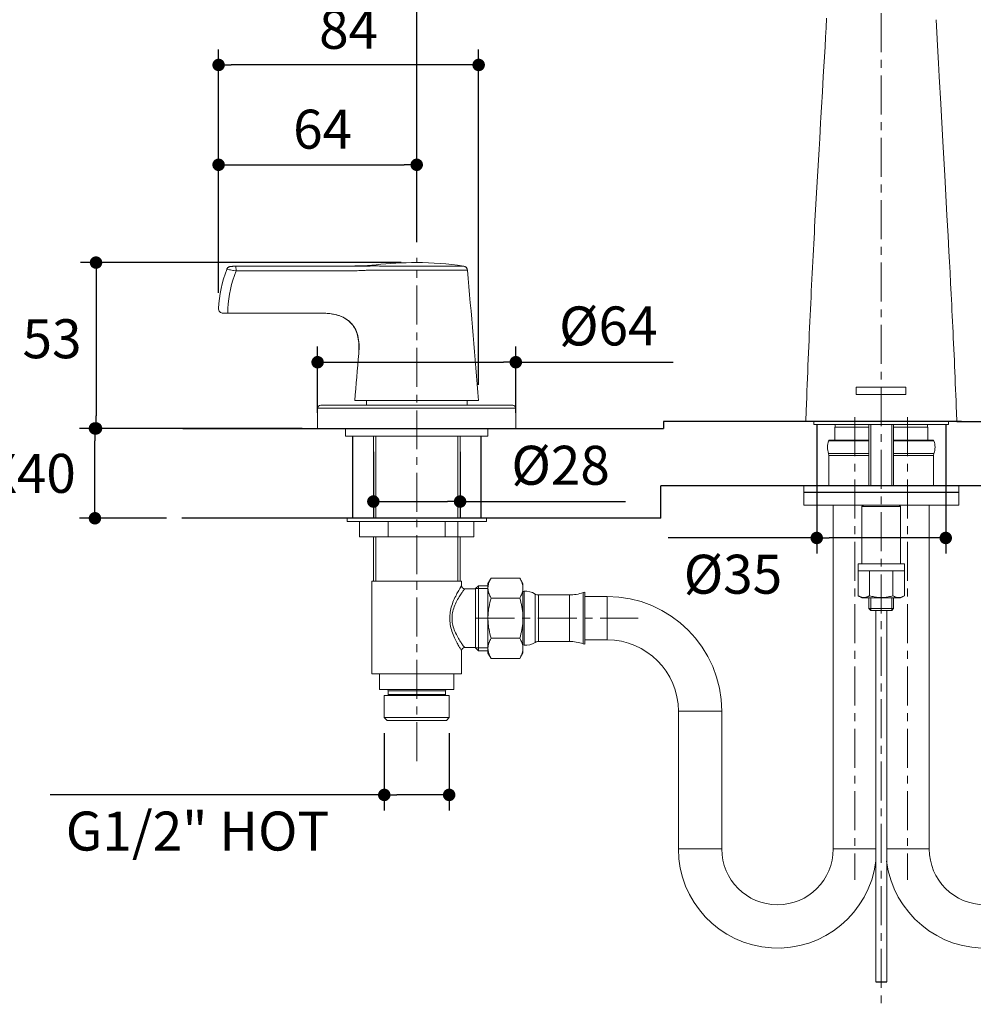
# Model space of a CAD drawing. Units: millimetres. Extents: x 72 to 9921, y -938 to 626.
# Drawn here: x 8761 to 9067, y -536 to -220 of the extents above; entities that cross this region are included whole.
import ezdxf

# ---------------------------------------------------------------- set-up
doc = ezdxf.new("R2010")
doc.units = ezdxf.units.MM
doc.header["$MEASUREMENT"] = 0
doc.linetypes.add('CENTER', pattern=[2, 1.25, -0.25, 0.25, -0.25])
doc.layers.add('Centerline', color=4, linetype='CENTER', lineweight=15)
doc.layers.add('Dimensions', color=7, linetype='Continuous')
doc.layers.add('Wall_Floor', color=7, linetype='Continuous')
doc.styles.get("Standard").update_dxf_attribs({"font": 'helr45w_0.ttf'})
doc.dimstyles.get("Standard").update_dxf_attribs({"dimscale": 5, "dimtxt": 2.5, "dimasz": 0.8, "dimexe": 1, "dimexo": 1, "dimgap": 1, "dimtad": 2, "dimtih": 1, "dimtoh": 1, "dimdec": 0, "dimzin": 0, "dimdsep": 46, "dimtxsty": 'Standard', "dimblk": 'DOT', "dimcen": 2, "dimclrd": 1, "dimclre": 1, "dimclrt": 1, "dimadec": 0, "dimazin": 0, "dimtfac": 1, "dimtdec": 0, "dimtofl": 0, "dimtmove": 0, "dimatfit": 3, "dimfxl": 1, "dimtolj": 1, "dimtzin": 0, "dimarcsym": 0})

# ---------------------------------------------------------------- blocks, each defined once
blk = doc.blocks.new('_Dot')
at = {"color": 0, "linetype": 'ByBlock', "lineweight": -2}
blk.add_line((-0.5, 0), (-1, 0), dxfattribs=at)
at = {"color": 0, "linetype": 'ByBlock', "const_width": 0.5}
blk.add_lwpolyline([(-0.25, 0, 1), (0.25, 0, 1)], format="xyb", close=True, dxfattribs=at)
blk = doc.blocks.new('*D4')
at = {"layer": 'Dimensions', "color": 1, "lineweight": -2, "transparency": 16777216}
for p, q in [((8877.83, -448.86), (8877.83, -473.64)), ((8898.65, -448.86), (8898.65, -473.64)), ((8877.83, -468.64), (8770.71, -468.64)), ((8894.65, -468.64), (8881.83, -468.64))]:
    blk.add_line(p, q, dxfattribs=at)
at = {"layer": 'Dimensions', "color": 1, "lineweight": -2, "transparency": 16777216, "xscale": 4, "yscale": 4, "zscale": 4, "rotation": 180}
blk.add_blockref('_Dot', (8877.83, -468.64), dxfattribs=at)
at = {"layer": 'Dimensions', "color": 1, "lineweight": -2, "transparency": 16777216, "xscale": 4, "yscale": 4, "zscale": 4}
blk.add_blockref('_Dot', (8898.65, -468.64), dxfattribs=at)
at = {"layer": 'Dimensions', "color": 1, "transparency": 16777216, "insert": (8817.94, -480.23), "char_height": 12.5, "attachment_point": 5}
blk.add_mtext('\\A1;G1/2" HOT', dxfattribs=at)
blk = doc.blocks.new('*D7')
at = {"layer": 'Dimensions', "color": 1, "lineweight": -2, "transparency": 16777216}
for p, q in [((8807.95, -351.13), (8780.03, -351.13)), ((8785.03, -375.94), (8785.03, -355.13)), ((8807.95, -379.94), (8780.03, -379.94))]:
    blk.add_line(p, q, dxfattribs=at)
at = {"layer": 'Dimensions', "color": 1, "lineweight": -2, "transparency": 16777216, "xscale": 4, "yscale": 4, "zscale": 4}
for p, rotation in [((8785.03, -351.13), 90), ((8785.03, -379.94), 270)]:
    blk.add_blockref('_Dot', p, dxfattribs=dict(at, rotation=rotation))
at = {"layer": 'Dimensions', "color": 1, "transparency": 16777216, "insert": (8752.44, -365.53), "char_height": 12.5, "attachment_point": 5}
blk.add_mtext('\\A1;MAX40', dxfattribs=at)
blk = doc.blocks.new('*D5')
at = {"layer": 'Dimensions', "color": 1, "lineweight": -2, "transparency": 16777216}
for p, q in [((9016.56, -354.89), (9016.56, -391.25)), ((9057.94, -354.89), (9057.94, -391.25)), ((9016.56, -386.25), (8968.93, -386.25)), ((9053.94, -386.25), (9020.56, -386.25))]:
    blk.add_line(p, q, dxfattribs=at)
at = {"layer": 'Dimensions', "color": 1, "lineweight": -2, "transparency": 16777216, "xscale": 4, "yscale": 4, "zscale": 4, "rotation": 180}
blk.add_blockref('_Dot', (9016.56, -386.25), dxfattribs=at)
at = {"layer": 'Dimensions', "color": 1, "lineweight": -2, "transparency": 16777216, "xscale": 4, "yscale": 4, "zscale": 4}
blk.add_blockref('_Dot', (9057.94, -386.25), dxfattribs=at)
at = {"layer": 'Dimensions', "color": 1, "transparency": 16777216, "insert": (8989.68, -397.88), "char_height": 12.5, "attachment_point": 5}
blk.add_mtext('\\A1;%%C35', dxfattribs=at)
blk = doc.blocks.new('*D16')
at = {"layer": 'Dimensions', "color": 1, "lineweight": -2, "transparency": 16777216}
for p, q in [((8824.69, -307.63), (8824.69, -261.59)), ((8888.24, -291.45), (8888.24, -261.59)), ((8828.69, -266.59), (8884.24, -266.59))]:
    blk.add_line(p, q, dxfattribs=at)
at = {"layer": 'Dimensions', "color": 1, "lineweight": -2, "transparency": 16777216, "xscale": 4, "yscale": 4, "zscale": 4, "rotation": 180}
blk.add_blockref('_Dot', (8824.69, -266.59), dxfattribs=at)
at = {"layer": 'Dimensions', "color": 1, "lineweight": -2, "transparency": 16777216, "xscale": 4, "yscale": 4, "zscale": 4}
blk.add_blockref('_Dot', (8888.24, -266.59), dxfattribs=at)
at = {"layer": 'Dimensions', "color": 1, "transparency": 16777216, "insert": (8858.06, -255.17), "char_height": 12.5, "attachment_point": 5}
blk.add_mtext('\\A1;64', dxfattribs=at)
blk = doc.blocks.new('*D17')
at = {"layer": 'Dimensions', "color": 1, "lineweight": -2, "transparency": 16777216}
for p, q in [((8856.45, -346.13), (8856.45, -324.9)), ((8920.03, -346.13), (8920.03, -324.9)), ((8860.45, -329.9), (8916.03, -329.9)), ((8920.03, -329.9), (8970.53, -329.9))]:
    blk.add_line(p, q, dxfattribs=at)
at = {"layer": 'Dimensions', "color": 1, "lineweight": -2, "transparency": 16777216, "xscale": 4, "yscale": 4, "zscale": 4, "rotation": 180}
blk.add_blockref('_Dot', (8856.45, -329.9), dxfattribs=at)
at = {"layer": 'Dimensions', "color": 1, "lineweight": -2, "transparency": 16777216, "xscale": 4, "yscale": 4, "zscale": 4}
blk.add_blockref('_Dot', (8920.03, -329.9), dxfattribs=at)
at = {"layer": 'Dimensions', "color": 1, "transparency": 16777216, "insert": (8949.7, -318.27), "char_height": 12.5, "attachment_point": 5}
blk.add_mtext('\\A1;%%C64', dxfattribs=at)
blk = doc.blocks.new('*D18')
at = {"layer": 'Dimensions', "color": 1, "lineweight": -2, "transparency": 16777216}
for p, q in [((8883.24, -297.95), (8780.37, -297.95)), ((8785.37, -301.95), (8785.37, -347.13)), ((8851.45, -351.13), (8780.37, -351.13))]:
    blk.add_line(p, q, dxfattribs=at)
at = {"layer": 'Dimensions', "color": 1, "lineweight": -2, "transparency": 16777216, "xscale": 4, "yscale": 4, "zscale": 4}
for p, rotation in [((8785.37, -297.95), 90), ((8785.37, -351.13), 270)]:
    blk.add_blockref('_Dot', p, dxfattribs=dict(at, rotation=rotation))
at = {"layer": 'Dimensions', "color": 1, "transparency": 16777216, "insert": (8771.26, -322.37), "char_height": 12.5, "attachment_point": 5}
blk.add_mtext('\\A1;53', dxfattribs=at)
blk = doc.blocks.new('*D19')
at = {"layer": 'Dimensions', "color": 1, "lineweight": -2, "transparency": 16777216}
for p, q in [((8888.24, -291.45), (8888.24, -96.12)), ((9186.26, -285.96), (9186.26, -96.12)), ((8892.24, -101.12), (9182.26, -101.12))]:
    blk.add_line(p, q, dxfattribs=at)
at = {"layer": 'Dimensions', "color": 1, "lineweight": -2, "transparency": 16777216, "xscale": 4, "yscale": 4, "zscale": 4, "rotation": 180}
blk.add_blockref('_Dot', (8888.24, -101.12), dxfattribs=at)
at = {"layer": 'Dimensions', "color": 1, "lineweight": -2, "transparency": 16777216, "xscale": 4, "yscale": 4, "zscale": 4}
blk.add_blockref('_Dot', (9186.26, -101.12), dxfattribs=at)
at = {"layer": 'Dimensions', "color": 1, "transparency": 16777216, "insert": (9037.25, -89.7), "char_height": 12.5, "attachment_point": 5}
blk.add_mtext('\\A1;200-500', dxfattribs=at)
blk = doc.blocks.new('*D21')
at = {"layer": 'Dimensions', "color": 1, "lineweight": -2, "transparency": 16777216}
for p, q in [((8874.33, -358.61), (8874.33, -379.57)), ((8902.15, -358.61), (8902.15, -379.57)), ((8878.33, -374.57), (8898.15, -374.57)), ((8902.15, -374.57), (8955.17, -374.57))]:
    blk.add_line(p, q, dxfattribs=at)
at = {"layer": 'Dimensions', "color": 1, "lineweight": -2, "transparency": 16777216, "xscale": 4, "yscale": 4, "zscale": 4, "rotation": 180}
blk.add_blockref('_Dot', (8874.33, -374.57), dxfattribs=at)
at = {"layer": 'Dimensions', "color": 1, "lineweight": -2, "transparency": 16777216, "xscale": 4, "yscale": 4, "zscale": 4}
blk.add_blockref('_Dot', (8902.15, -374.57), dxfattribs=at)
at = {"layer": 'Dimensions', "color": 1, "transparency": 16777216, "insert": (8934.39, -362.94), "char_height": 12.5, "attachment_point": 5}
blk.add_mtext('\\A1;%%C28', dxfattribs=at)
blk = doc.blocks.new('*D22')
at = {"layer": 'Dimensions', "color": 1, "lineweight": -2, "transparency": 16777216}
for p, q in [((8824.69, -307.63), (8824.69, -229.58)), ((8908.11, -337.19), (8908.11, -229.58)), ((8904.11, -234.58), (8828.69, -234.58))]:
    blk.add_line(p, q, dxfattribs=at)
at = {"layer": 'Dimensions', "color": 1, "lineweight": -2, "transparency": 16777216, "xscale": 4, "yscale": 4, "zscale": 4, "rotation": 180}
blk.add_blockref('_Dot', (8824.69, -234.58), dxfattribs=at)
at = {"layer": 'Dimensions', "color": 1, "lineweight": -2, "transparency": 16777216, "xscale": 4, "yscale": 4, "zscale": 4}
blk.add_blockref('_Dot', (8908.11, -234.58), dxfattribs=at)
at = {"layer": 'Dimensions', "color": 1, "transparency": 16777216, "insert": (8866.4, -223.16), "char_height": 12.5, "attachment_point": 5}
blk.add_mtext('\\A1;84', dxfattribs=at)

msp = doc.modelspace()

# ---------------------------------------------------------------- linework, layer by layer
msp.add_line((9035.51, -528.62), (9038.99, -528.62))
at = {"color": 7, "lineweight": 13}
for points in [[(9019.72, -219.6), (9019.56, -222.64)], [(9055.1, -224.17), (9054.88, -220.07)], [(9019.56, -222.64), (9019.39, -225.7)], [(9019.39, -225.7), (9019.22, -228.81)], [(9055.32, -228.33), (9055.1, -224.17)], [(9019.22, -228.81), (9019.04, -231.94)], [(9055.63, -233.98), (9055.32, -228.33)], [(9019.04, -231.94), (9018.86, -235.11)], [(9018.86, -235.11), (9018.67, -238.32)], [(9055.87, -238.28), (9055.63, -233.98)], [(9018.67, -238.32), (9018.39, -243.18)], [(9056.35, -247.06), (9055.87, -238.28)], [(9018.39, -243.18), (9018.1, -248.11)], [(9018.1, -248.11), (9017.91, -251.44), (9017.81, -253.11)], [(9057.02, -259.11), (9056.35, -247.06)], [(9017.81, -253.11), (9017.51, -258.18), (9017.31, -261.6)], [(9017.31, -261.6), (9017.01, -266.79)], [(9057.63, -269.98), (9057.02, -259.11)], [(9017.01, -266.79), (9016.7, -272.05)], [(9057.98, -276.34), (9057.63, -269.98)], [(9016.7, -272.05), (9016.5, -275.6)], [(9016.5, -275.6), (9016.3, -279.18)], [(9058.33, -282.8), (9057.98, -276.34)], [(9016.3, -279.18), (9016.1, -282.79)], [(9016.1, -282.79), (9015.89, -286.44)], [(9058.69, -289.37), (9058.33, -282.8)], [(9015.89, -286.44), (9015.79, -288.28), (9015.69, -290.13), (9015.59, -291.98), (9015.49, -293.84), (9015.39, -295.72), (9015.3, -297.6), (9015.2, -299.49), (9015.1, -301.38), (9015, -303.29), (9014.91, -305.21), (9014.81, -307.13), (9014.72, -309.06), (9014.63, -311), (9014.53, -312.95), (9014.44, -314.91), (9014.35, -316.88), (9014.26, -318.86), (9014.17, -320.84), (9014.08, -322.84), (9014, -324.84), (9013.91, -326.86), (9013.83, -328.88), (9013.74, -330.91), (9013.66, -332.95), (9013.58, -335), (9013.49, -337.06), (9013.41, -339.13), (9013.33, -341.2), (9013.17, -345.39)], [(9058.96, -294.38), (9058.69, -289.37)], [(9059.14, -297.75), (9058.96, -294.38)], [(8828.51, -299.19), (8828.47, -299.2), (8828.33, -299.22), (8828.2, -299.26), (8828.07, -299.3), (8827.96, -299.36), (8827.86, -299.42), (8827.76, -299.49), (8827.67, -299.56), (8827.59, -299.65), (8827.51, -299.74), (8827.44, -299.85), (8827.38, -299.96), (8827.32, -300.08), (8827.3, -300.13)], [(8828.51, -299.19), (8828.51, -299.19)], [(8828.67, -299.19), (8828.51, -299.19)], [(8829.31, -299.16), (8828.67, -299.19)], [(8829.76, -299.14), (8829.31, -299.16)], [(8830.27, -299.13), (8829.76, -299.14)], [(8830.27, -299.13), (8830.41, -299.12)], [(8830.32, -300.61), (8830.27, -299.13)], [(8830.41, -299.12), (8830.54, -299.12)], [(8830.54, -299.12), (8830.68, -299.12)], [(8830.68, -299.12), (8830.82, -299.12)], [(8866.73, -299.12), (8830.82, -299.12)], [(8830.9, -299.12), (8830.9, -299.05)], [(8866.6, -299.05), (8830.9, -299.05)], [(8867.58, -299.05), (8866.6, -299.05)], [(8869.7, -299.11), (8868.55, -299.11), (8867.96, -299.11), (8867.35, -299.12), (8866.73, -299.12)], [(8867.58, -299.05), (8868.44, -299.04), (8869.29, -299.02), (8870.09, -299), (8870.86, -298.97), (8871.65, -298.94), (8872.45, -298.89), (8873.2, -298.84), (8873.86, -298.77)], [(8870.77, -299.1), (8869.7, -299.11)], [(8873.86, -299.03), (8873.59, -299.04), (8873.28, -299.05), (8872.94, -299.06), (8872.57, -299.07), (8872.16, -299.08), (8871.73, -299.09), (8871.26, -299.09), (8870.77, -299.1)], [(8888.24, -297.95), (8886.56, -297.97), (8884.86, -298), (8883.17, -298.06), (8881.56, -298.14), (8879.98, -298.23), (8878.37, -298.34), (8876.73, -298.47), (8875.2, -298.62), (8873.86, -298.77)], [(8873.86, -299.03), (8873.98, -299.02), (8874.09, -299.02), (8874.21, -299.01), (8874.32, -299.01), (8874.43, -299.01), (8874.54, -299.01), (8874.64, -299.01), (8874.74, -299.01), (8875.16, -299.02)], [(8875.16, -299.02), (8875.51, -299.03), (8875.9, -299.04), (8876.32, -299.05), (8876.79, -299.06), (8877.3, -299.06), (8877.84, -299.07), (8878.42, -299.07), (8879.69, -299.08)], [(8879.69, -299.08), (8881.09, -299.08)], [(8881.09, -299.08), (8882.59, -299.09)], [(8882.59, -299.09), (8885.79, -299.09)], [(8885.79, -299.09), (8903.23, -299.09)], [(8887.11, -297.97), (8886.75, -297.96)], [(8889.73, -297.97), (8887.11, -297.97)], [(8903.23, -299.09), (8903.38, -299.12), (8903.52, -299.16), (8903.65, -299.2), (8903.77, -299.26), (8903.88, -299.32), (8903.99, -299.39), (8904.08, -299.47), (8904.16, -299.56), (8904.24, -299.66), (8904.3, -299.76), (8904.36, -299.88), (8904.41, -300), (8904.44, -300.14), (8904.47, -300.28), (8904.49, -300.43)], [(9059.32, -301.15), (9059.14, -297.75)], [(8827.34, -300.14), (8827.3, -300.13)], [(8828.16, -300.26), (8827.34, -300.14)], [(8828.56, -300.32), (8828.16, -300.26)], [(8829.52, -300.48), (8829.27, -300.44), (8828.56, -300.32)], [(8830.32, -300.61), (8829.52, -300.48)], [(8830.45, -300.61), (8830.32, -300.61)], [(8830.57, -300.6), (8830.45, -300.61)], [(8830.7, -300.6), (8830.57, -300.6)], [(8830.83, -300.6), (8830.7, -300.6)], [(8830.83, -300.6), (8866.6, -300.6)], [(8867.23, -300.59), (8866.6, -300.6)], [(8873.05, -300.35), (8872.67, -300.39), (8872.36, -300.41), (8872.04, -300.43), (8871.69, -300.45), (8871.32, -300.47), (8870.93, -300.49), (8870.52, -300.5), (8870.09, -300.52), (8869.65, -300.53), (8869.19, -300.55), (8868.72, -300.56), (8868.23, -300.57), (8867.74, -300.58), (8867.23, -300.59)], [(8873.76, -300.34), (8873.67, -300.34), (8873.59, -300.33), (8873.5, -300.33), (8873.41, -300.34), (8873.32, -300.34), (8873.23, -300.34), (8873.14, -300.35), (8873.05, -300.35)], [(8881.62, -300.42), (8880.1, -300.42), (8879.37, -300.42), (8878.67, -300.41), (8878, -300.41), (8877.35, -300.4), (8876.73, -300.4), (8876.15, -300.39), (8875.6, -300.38), (8875.08, -300.37), (8874.6, -300.36), (8874.16, -300.35), (8873.76, -300.34)], [(8884.02, -300.43), (8881.62, -300.42)], [(8886.54, -300.43), (8884.02, -300.43)], [(8904.49, -300.43), (8886.54, -300.43)], [(9059.5, -304.58), (9059.32, -301.15)], [(9061.37, -346.03), (9061.3, -344.15), (9061.23, -342.27), (9061.16, -340.41), (9061.09, -338.55), (9061.01, -336.69), (9060.93, -334.85), (9060.85, -333.01), (9060.78, -331.18), (9060.7, -329.36), (9060.61, -327.54), (9060.53, -325.73), (9060.45, -323.93), (9060.37, -322.13), (9060.28, -320.35), (9060.2, -318.56), (9060.11, -316.79), (9060.02, -315.03), (9059.94, -313.27), (9059.85, -311.51), (9059.76, -309.77), (9059.67, -308.03), (9059.5, -304.58)], [(8826.18, -314.18), (8857.79, -314.18)], [(8827.67, -312.69), (8827.67, -314.18)], [(8864.6, -315.47), (8864, -315.21), (8863.37, -314.97), (8862.69, -314.76), (8861.97, -314.59), (8861.21, -314.44), (8860.41, -314.32), (8859.57, -314.24), (8858.7, -314.19), (8857.79, -314.18)], [(8858.43, -314.18), (8857.79, -314.18)], [(8859.08, -314.21), (8858.43, -314.19)], [(8859.71, -314.26), (8859.08, -314.21)], [(8864.55, -315.47), (8864.09, -315.26), (8863.61, -315.07), (8863.11, -314.9), (8862.6, -314.75), (8862.06, -314.62), (8861.5, -314.5), (8860.93, -314.4), (8860.33, -314.32), (8859.71, -314.26)], [(8865.02, -315.71), (8864.55, -315.47)], [(8864.55, -315.47), (8864.6, -315.47)], [(8864.6, -315.47), (8865.12, -315.74), (8865.62, -316.04), (8866.09, -316.37), (8866.55, -316.73), (8866.97, -317.12), (8867.37, -317.54), (8867.73, -317.98), (8868.07, -318.46), (8868.38, -318.97), (8868.66, -319.52), (8868.91, -320.09), (8869.13, -320.7), (8869.31, -321.35), (8869.47, -322.03), (8869.59, -322.72), (8869.67, -323.43), (8869.73, -324.16), (8869.75, -324.89), (8869.75, -325.62), (8869.72, -326.36), (8869.67, -327.11)], [(8869.63, -327.11), (8869.68, -326.38), (8869.71, -325.68), (8869.71, -324.99), (8869.7, -324.33), (8869.66, -323.69), (8869.59, -323.06), (8869.51, -322.46), (8869.4, -321.88), (8869.27, -321.33), (8869.11, -320.79), (8868.94, -320.27), (8868.74, -319.78), (8868.51, -319.3), (8868.27, -318.85), (8868, -318.42), (8867.71, -318), (8867.39, -317.61), (8867.05, -317.24), (8866.69, -316.9), (8866.31, -316.57), (8865.9, -316.26), (8865.48, -315.98), (8865.02, -315.71)], [(8869.67, -327.11), (8869.63, -327.11)], [(9029.21, -337.91), (9029.21, -340.29)], [(9029.21, -337.91), (9045.11, -337.91)], [(9029.21, -340.29), (9045.11, -340.29)], [(9045.11, -337.91), (9045.11, -340.29)], [(8919.04, -343.68), (8857.45, -343.68)], [(8908.11, -342.19), (8868.37, -342.19)], [(8872.1, -342.19), (8872.1, -343.68)], [(8904.38, -342.19), (8904.38, -343.68)], [(8856.45, -344.67), (8856.45, -351.13)], [(8856.45, -344.67), (8920.03, -344.67)], [(8920.03, -344.67), (8920.03, -351.13)], [(9013.17, -345.39), (9013.04, -348.9)], [(9061.48, -348.9), (9061.37, -346.03)], [(9013.04, -348.9), (9061.48, -348.9)], [(9015.64, -349.89), (9015.64, -348.9)], [(9015.64, -349.89), (9058.86, -349.89)], [(9022.45, -350.68), (9022.45, -349.89)], [(9033.28, -369.56), (9033.28, -349.89)], [(9033.87, -349.89), (9033.87, -369.56)], [(9040.63, -349.89), (9040.63, -369.56)], [(9041.22, -369.56), (9041.22, -349.89)], [(9052.05, -350.68), (9052.05, -349.89)], [(9058.86, -349.89), (9058.86, -348.9)], [(8856.45, -351.13), (8920.03, -351.13)], [(8865.39, -351.13), (8865.39, -353.61)], [(8911.09, -351.13), (8911.09, -353.61)], [(9022.35, -350.68), (9022.35, -354.86)], [(9033.28, -350.68), (9022.35, -350.68)], [(9028.81, -350.68), (9028.81, -354.86)], [(9052.15, -350.68), (9041.22, -350.68)], [(9045.7, -350.68), (9045.7, -354.86)], [(9052.15, -350.68), (9052.15, -354.86)], [(8865.39, -353.61), (8911.09, -353.61)], [(8874.33, -379.94), (8874.33, -353.61)], [(8875.08, -353.61), (8875.08, -379.94)], [(8901.4, -353.61), (8901.4, -379.94)], [(8902.15, -379.94), (8902.15, -353.61)], [(9020.35, -355.12), (9033.28, -355.12)], [(9020.72, -354.86), (9033.28, -354.86)], [(9053.78, -354.86), (9041.22, -354.86)], [(9054.16, -355.12), (9041.22, -355.12)], [(9020.35, -359.15), (9020.46, -359.82)], [(9020.35, -359.15), (9033.28, -359.15)], [(9020.46, -369.56), (9020.46, -359.82)], [(9020.46, -359.82), (9033.28, -359.82)], [(9054.16, -359.15), (9041.22, -359.15)], [(9054.04, -359.82), (9041.22, -359.82)], [(9054.16, -359.15), (9054.04, -359.82)], [(9054.04, -369.56), (9054.04, -359.82)], [(9012.42, -369.56), (9012.42, -371.54)], [(9062.09, -369.56), (9012.42, -369.56)], [(9062.09, -371.54), (9012.42, -371.54)], [(9012.42, -375.7), (9012.42, -371.72)], [(9012.42, -371.72), (9062.09, -371.72)], [(9033.28, -371.72), (9033.28, -371.54)], [(9033.87, -371.54), (9033.87, -371.72)], [(9040.63, -371.54), (9040.63, -371.72)], [(9041.22, -371.72), (9041.22, -371.54)], [(9062.09, -369.56), (9062.09, -371.54)], [(9062.09, -375.7), (9062.09, -371.72)], [(9012.42, -375.7), (9062.09, -375.7)], [(9021.85, -375.7), (9021.85, -485.98)], [(9031.04, -376.19), (9031.54, -375.7)], [(9043.46, -376.19), (9042.96, -375.7)], [(9052.65, -375.7), (9052.65, -485.98)], [(9031.04, -394.57), (9031.04, -376.19)], [(9031.04, -376.19), (9043.46, -376.19)], [(9043.46, -394.57), (9043.46, -376.19)], [(8865.89, -380.93), (8865.89, -379.94)], [(8865.89, -379.94), (8910.59, -379.94)], [(8865.89, -380.93), (8910.59, -380.93)], [(8869.89, -380.93), (8869.89, -385.9)], [(8879.06, -380.93), (8879.06, -385.9)], [(8897.42, -380.93), (8897.42, -385.9)], [(8901.4, -380.93), (8901.4, -400.06)], [(8906.59, -380.93), (8906.59, -385.9)], [(8910.59, -380.93), (8910.59, -379.94)], [(8906.59, -385.9), (8869.89, -385.9)], [(8874.33, -400.06), (8874.33, -385.9)], [(8875.08, -385.9), (8875.08, -400.06)], [(8902.15, -400.06), (8902.15, -385.9)], [(9029.8, -404.78), (9029.8, -394.57)], [(9029.8, -394.57), (9044.7, -394.57)], [(9044.7, -404.78), (9044.7, -394.57)], [(9029.8, -396.76), (9044.7, -396.76)], [(9033.53, -404.78), (9033.53, -396.76)], [(9040.97, -404.78), (9040.97, -396.76)], [(8873.84, -429.86), (8873.84, -400.06)], [(8873.84, -400.06), (8902.65, -400.06)], [(8902.65, -401.55), (8902.65, -400.06)], [(8912.08, -399.09), (8911.09, -400.81)], [(8911.09, -402.14), (8911.11, -401.81), (8911.16, -401.47), (8911.23, -401.14), (8911.32, -400.8), (8911.43, -400.47)], [(8911.09, -423.14), (8911.09, -400.82)], [(8911.43, -400.47), (8911.56, -400.13), (8911.71, -399.79), (8911.89, -399.44), (8912.08, -399.09)], [(8912.08, -399.09), (8921.32, -399.09)], [(8922.31, -400.81), (8921.32, -399.09)], [(8921.97, -400.47), (8921.84, -400.13), (8921.69, -399.79), (8921.52, -399.44), (8921.32, -399.09)], [(8922.31, -402.14), (8922.29, -401.81), (8922.24, -401.47), (8922.18, -401.14), (8922.09, -400.8), (8921.97, -400.47)], [(8922.31, -423.14), (8922.31, -400.82)], [(8903.18, -403.17), (8903.06, -403.33), (8902.93, -403.51), (8902.79, -403.71), (8902.63, -403.95), (8902.45, -404.21), (8902.26, -404.5), (8902.05, -404.83), (8901.83, -405.18), (8901.6, -405.56), (8901.36, -405.98), (8901.13, -406.41), (8900.9, -406.87), (8900.67, -407.34), (8900.46, -407.83), (8900.27, -408.31), (8900.1, -408.8), (8899.95, -409.28), (8899.83, -409.75), (8899.74, -410.21), (8899.66, -410.66), (8899.61, -411.11), (8899.58, -411.55), (8899.57, -411.98)], [(8902.11, -402.41), (8901.99, -402.62), (8901.85, -402.84), (8901.7, -403.1), (8901.54, -403.39), (8901.36, -403.72), (8901.16, -404.07), (8900.96, -404.46), (8900.74, -404.89), (8900.52, -405.35), (8900.3, -405.83)], [(8902.55, -401.69), (8902.45, -401.85), (8902.38, -401.96), (8902.11, -402.41)], [(8902.65, -401.55), (8902.64, -401.55), (8902.63, -401.57), (8902.61, -401.6), (8902.59, -401.64), (8902.55, -401.69)], [(8903.43, -402.82), (8903.18, -403.17)], [(8903.64, -402.54), (8903.64, -402.54), (8903.62, -402.56), (8903.6, -402.58), (8903.58, -402.62), (8903.54, -402.67), (8903.43, -402.82)], [(8907.12, -402.54), (8903.64, -402.54)], [(8908.01, -401.55), (8907.12, -402.44)], [(8907.12, -421.51), (8907.12, -402.44)], [(8911.09, -402.47), (8907.12, -402.47)], [(8908.01, -422.41), (8908.01, -401.55)], [(8911.09, -401.55), (8908.01, -401.55)], [(8912.08, -405.54), (8911.89, -405.18), (8911.71, -404.83), (8911.56, -404.49), (8911.43, -404.15), (8911.32, -403.82), (8911.23, -403.48), (8911.16, -403.15), (8911.11, -402.82), (8911.09, -402.49)], [(8921.32, -405.54), (8921.52, -405.18), (8921.69, -404.83), (8921.85, -404.49), (8921.98, -404.15), (8922.09, -403.82), (8922.18, -403.48)], [(8922.18, -403.48), (8922.24, -403.15), (8922.29, -402.82), (8922.31, -402.49)], [(8922.69, -420.66), (8922.69, -403.29)], [(8942.18, -403.63), (8941.59, -403.78)], [(8941.59, -420.17), (8941.59, -403.78)], [(8942.18, -420.32), (8942.18, -403.63)], [(8900.3, -405.83), (8900.08, -406.33), (8899.87, -406.86), (8899.67, -407.39), (8899.49, -407.93), (8899.34, -408.47), (8899.2, -409), (8899.08, -409.52), (8898.99, -410.02), (8898.92, -410.53), (8898.87, -411.02), (8898.84, -411.5), (8898.84, -411.98)], [(8911.09, -411.64), (8911.11, -410.97), (8911.16, -410.3), (8911.23, -409.62), (8911.32, -408.96), (8911.43, -408.29), (8911.56, -407.61), (8911.72, -406.92), (8911.89, -406.23), (8912.08, -405.54)], [(8912.08, -405.54), (8921.32, -405.54)], [(8922.31, -411.64), (8922.29, -410.97), (8922.24, -410.3), (8922.18, -409.62), (8922.09, -408.96), (8921.97, -408.29), (8921.84, -407.61), (8921.69, -406.92), (8921.52, -406.23), (8921.32, -405.54)], [(8926.22, -419.73), (8926.22, -404.22)], [(8927.28, -419.43), (8927.28, -404.53)], [(8937.22, -404.53), (8927.28, -404.53)], [(8937.22, -419.43), (8937.22, -404.53)], [(8949.34, -405.02), (8942.18, -405.02)], [(8949.34, -418.93), (8949.34, -405.02)], [(9029.8, -404.78), (9031.04, -405.5)], [(9033.53, -404.78), (9033.37, -404.87), (9033.21, -404.96), (9033.05, -405.03), (9032.89, -405.1), (9032.74, -405.16), (9032.58, -405.21), (9032.43, -405.26), (9032.28, -405.29), (9032.12, -405.32), (9031.97, -405.34), (9031.82, -405.35), (9031.67, -405.36), (9031.51, -405.35), (9031.36, -405.34), (9031.21, -405.32), (9031.06, -405.29), (9030.9, -405.26), (9030.75, -405.21), (9030.6, -405.16), (9030.44, -405.1), (9030.28, -405.03), (9030.13, -404.96), (9029.96, -404.87), (9029.8, -404.78)], [(9043.46, -405.5), (9031.04, -405.5)], [(9033.28, -408.9), (9033.28, -405.5)], [(9040.97, -404.78), (9040.6, -404.88), (9040.23, -404.98), (9039.87, -405.06), (9039.51, -405.13), (9039.16, -405.2), (9038.81, -405.25), (9038.46, -405.29), (9038.12, -405.32), (9037.77, -405.34), (9037.42, -405.35), (9037.08, -405.35), (9036.73, -405.34), (9036.38, -405.32), (9036.04, -405.29), (9035.69, -405.25), (9035.34, -405.19), (9034.99, -405.13), (9034.64, -405.06), (9034.27, -404.98), (9033.91, -404.88), (9033.53, -404.78)], [(9033.87, -405.5), (9033.87, -409.49)], [(9040.63, -405.5), (9040.63, -409.49)], [(9044.7, -404.78), (9044.54, -404.87), (9044.38, -404.96), (9044.22, -405.03), (9044.06, -405.1), (9043.91, -405.16), (9043.75, -405.21), (9043.6, -405.26), (9043.45, -405.29), (9043.29, -405.32), (9043.14, -405.34), (9042.99, -405.35), (9042.84, -405.36), (9042.68, -405.35), (9042.53, -405.34), (9042.38, -405.32), (9042.23, -405.29), (9042.07, -405.26), (9041.92, -405.21), (9041.76, -405.16), (9041.61, -405.1), (9041.45, -405.03), (9041.29, -404.96), (9041.13, -404.87), (9040.97, -404.78)], [(9041.22, -408.9), (9041.22, -405.5)], [(9044.7, -404.78), (9043.46, -405.5)], [(9041.22, -408.9), (9033.28, -408.9)], [(9033.87, -409.49), (9033.28, -408.9)], [(9040.63, -409.49), (9033.87, -409.49)], [(9035.51, -528.62), (9035.51, -409.49)], [(9038.99, -528.62), (9038.99, -409.49)], [(9040.63, -409.49), (9041.22, -408.9)], [(8898.84, -411.98), (8898.84, -412.46), (8898.87, -412.95), (8898.93, -413.46), (8899, -413.97), (8899.09, -414.49), (8899.21, -415.03), (8899.36, -415.57), (8899.52, -416.12), (8899.71, -416.66), (8899.91, -417.2), (8900.13, -417.73)], [(8899.57, -411.98), (8899.58, -412.41), (8899.61, -412.86), (8899.66, -413.32), (8899.74, -413.78), (8899.84, -414.25), (8899.97, -414.74), (8900.13, -415.23), (8900.3, -415.73), (8900.5, -416.22), (8900.71, -416.71), (8900.95, -417.18), (8901.18, -417.64), (8901.42, -418.07), (8901.65, -418.48), (8901.88, -418.85), (8902.1, -419.2), (8902.3, -419.52), (8902.49, -419.8), (8902.66, -420.05), (8902.82, -420.28), (8902.96, -420.48), (8903.19, -420.81)], [(8912.08, -418.42), (8911.89, -417.71), (8911.71, -417.01), (8911.56, -416.33), (8911.43, -415.65), (8911.32, -414.98), (8911.23, -414.31), (8911.16, -413.65), (8911.11, -412.98), (8911.09, -412.32)], [(8921.32, -418.42), (8921.52, -417.71), (8921.69, -417.01), (8921.85, -416.33), (8921.98, -415.65), (8922.09, -414.98), (8922.18, -414.31), (8922.24, -413.65), (8922.29, -412.98), (8922.31, -412.32)], [(8900.13, -417.73), (8900.35, -418.23), (8900.57, -418.71), (8900.79, -419.16), (8901, -419.58), (8901.2, -419.96), (8901.4, -420.31), (8901.57, -420.62), (8901.73, -420.9), (8902.01, -421.37)], [(8911.09, -421.47), (8911.11, -421.13), (8911.16, -420.8), (8911.23, -420.46), (8911.32, -420.13), (8911.43, -419.79), (8911.56, -419.45), (8911.72, -419.11), (8911.89, -418.77), (8912.08, -418.42)], [(8912.08, -418.42), (8921.32, -418.42)], [(8922.18, -420.46), (8922.09, -420.13), (8921.97, -419.79), (8921.84, -419.45), (8921.69, -419.11), (8921.52, -418.77), (8921.32, -418.42)], [(8937.22, -419.43), (8927.28, -419.43)], [(8949.34, -418.93), (8942.18, -418.93)], [(8902.01, -421.37), (8902.13, -421.57)], [(8902.13, -421.57), (8902.39, -422.01)], [(8902.39, -422.01), (8902.51, -422.2), (8902.56, -422.26), (8902.59, -422.32), (8902.61, -422.36), (8902.63, -422.39), (8902.64, -422.4), (8902.65, -422.41)], [(8902.65, -429.86), (8902.65, -422.41)], [(8903.19, -420.81), (8903.44, -421.14)], [(8903.44, -421.14), (8903.54, -421.28)], [(8903.54, -421.28), (8903.58, -421.33), (8903.61, -421.37), (8903.63, -421.39), (8903.64, -421.41), (8903.64, -421.41)], [(8907.12, -421.41), (8903.64, -421.41)], [(8911.09, -421.48), (8907.12, -421.48)], [(8908.01, -422.41), (8907.12, -421.51)], [(8911.09, -422.41), (8908.01, -422.41)], [(8911.43, -423.47), (8911.32, -423.14), (8911.23, -422.81), (8911.16, -422.47), (8911.11, -422.14), (8911.09, -421.81)], [(8921.98, -423.47), (8922.09, -423.14), (8922.18, -422.81), (8922.24, -422.47), (8922.29, -422.14), (8922.31, -421.81)], [(8922.31, -421.47), (8922.29, -421.13), (8922.24, -420.8), (8922.18, -420.46)], [(8942.18, -420.32), (8941.59, -420.17)], [(8912.08, -424.86), (8911.09, -423.14)], [(8912.08, -424.86), (8911.89, -424.5), (8911.71, -424.16), (8911.56, -423.81), (8911.43, -423.47)], [(8912.08, -424.86), (8921.32, -424.86)], [(8922.31, -423.14), (8921.32, -424.86)], [(8921.32, -424.86), (8921.52, -424.5), (8921.69, -424.16), (8921.85, -423.81), (8921.98, -423.47)], [(8873.84, -429.86), (8902.65, -429.86)], [(8876.32, -434.82), (8876.32, -429.86)], [(8900.16, -434.82), (8900.16, -429.86)], [(8876.32, -434.82), (8900.16, -434.82)], [(8879.05, -436.41), (8879.05, -435.22)], [(8879.05, -435.22), (8897.43, -435.22)], [(8897.43, -436.41), (8897.43, -435.22)], [(8877.83, -443.86), (8877.83, -436.81)], [(8877.83, -436.81), (8898.65, -436.81)], [(8879.05, -436.41), (8897.43, -436.41)], [(8898.65, -443.86), (8898.65, -436.81)], [(8972.18, -485.98), (8972.18, -441.78)], [(8972.18, -441.78), (8986.09, -441.78)], [(8986.09, -485.98), (8986.09, -441.78)], [(8878.73, -444.76), (8877.83, -443.86)], [(8877.83, -443.86), (8898.65, -443.86)], [(8878.73, -444.76), (8897.75, -444.76)], [(8878.73, -444.76), (8897.75, -444.76)], [(8897.75, -444.76), (8898.65, -443.86)], [(8972.18, -485.98), (8986.09, -485.98)], [(9035.51, -485.98), (9021.85, -485.98)], [(9052.65, -485.98), (9038.99, -485.98)]]:
    msp.add_lwpolyline(points, dxfattribs=at)
for points in [[(8830.9, -299.05), (8830.1, -299.05), (8829.3, -299.1), (8828.52, -299.19)], [(8903.23, -299.09), (8898.27, -298.33), (8893.26, -297.95), (8888.24, -297.95)], [(8827.3, -300.13), (8825.75, -304.12), (8824.87, -308.35), (8824.69, -312.63)], [(8830.32, -300.61), (8828.74, -304.45), (8827.85, -308.54), (8827.67, -312.69)], [(8908.11, -342.19), (8906.98, -328.26), (8905.77, -314.34), (8904.49, -300.43)], [(8824.69, -312.63), (8824.68, -313.03), (8824.83, -313.43), (8825.11, -313.72)], [(8825.11, -313.72), (8825.39, -314.01), (8825.78, -314.18), (8826.18, -314.18)], [(8869.63, -327.11), (8869.2, -332.13), (8868.78, -337.16), (8868.37, -342.19)], [(8857.45, -343.68), (8856.9, -343.68), (8856.45, -344.12), (8856.45, -344.67)], [(8920.03, -344.67), (8920.03, -344.12), (8919.59, -343.68), (8919.04, -343.68)], [(9020.35, -355.12), (9019.88, -356.42), (9019.88, -357.85), (9020.35, -359.15)], [(9020.72, -354.86), (9020.55, -354.86), (9020.4, -354.96), (9020.35, -355.12)], [(9054.16, -355.12), (9054.1, -354.96), (9053.95, -354.86), (9053.78, -354.86)], [(9054.16, -355.12), (9054.62, -356.42), (9054.62, -357.85), (9054.16, -359.15)], [(9020.28, -371.72), (9020.29, -371.66), (9020.3, -371.6), (9020.31, -371.55)], [(9054.19, -371.55), (9054.2, -371.6), (9054.21, -371.66), (9054.22, -371.72)], [(8902.65, -401.55), (8902.65, -401.81), (8902.75, -402.06), (8902.94, -402.25)], [(8902.94, -402.25), (8903.12, -402.43), (8903.38, -402.54), (8903.64, -402.54)], [(8922.69, -403.29), (8922.48, -403.31), (8922.31, -403.48), (8922.31, -403.69)], [(8926.22, -404.22), (8925.17, -403.55), (8923.93, -403.23), (8922.69, -403.29)], [(8937.22, -404.53), (8938.7, -404.53), (8940.18, -404.27), (8941.59, -403.78)], [(8926.22, -404.22), (8926.54, -404.42), (8926.91, -404.53), (8927.28, -404.53)], [(8986.09, -441.78), (8986.09, -421.48), (8969.63, -405.02), (8949.34, -405.02)], [(8922.69, -420.66), (8923.93, -420.72), (8925.17, -420.4), (8926.22, -419.74)], [(8927.28, -419.43), (8926.91, -419.43), (8926.54, -419.53), (8926.22, -419.73)], [(8941.59, -420.17), (8940.18, -419.68), (8938.7, -419.43), (8937.22, -419.43)], [(8972.18, -441.78), (8972.18, -429.16), (8961.95, -418.93), (8949.34, -418.93)], [(8902.94, -421.7), (8902.75, -421.89), (8902.65, -422.14), (8902.65, -422.41)], [(8903.64, -421.41), (8903.38, -421.41), (8903.12, -421.52), (8902.94, -421.7)], [(8922.31, -420.26), (8922.31, -420.47), (8922.48, -420.65), (8922.69, -420.66)], [(8879.05, -435.22), (8879.05, -435), (8878.87, -434.82), (8878.65, -434.82)], [(8897.83, -434.82), (8897.61, -434.82), (8897.43, -435), (8897.43, -435.22)], [(8878.71, -436.81), (8878.9, -436.78), (8879.05, -436.61), (8879.05, -436.41)], [(8897.43, -436.41), (8897.43, -436.61), (8897.58, -436.78), (8897.78, -436.81)], [(8972.18, -485.98), (8972.18, -502.78), (8985.25, -516.68), (9002.02, -517.71)], [(8986.09, -485.98), (8986.09, -495.86), (8994.1, -503.87), (9003.97, -503.87)], [(9003.97, -503.87), (9013.85, -503.87), (9021.85, -495.86), (9021.85, -485.98)], [(9052.65, -485.98), (9052.65, -495.86), (9060.65, -503.87), (9070.53, -503.87)], [(9002.02, -517.71), (9018.79, -518.75), (9033.46, -506.55), (9035.52, -489.88)], [(9038.98, -489.88), (9041.04, -506.55), (9055.72, -518.75), (9072.48, -517.71)]]:
    msp.add_open_spline(points, degree=3, dxfattribs=at)
at = {"layer": 'Centerline', "ltscale": 10}
for points in [[(9037.25, -117.95), (9037.25, -535.78)], [(8888.24, -457.83), (8888.24, -296.45)], [(9028.81, -347.48), (9028.81, -495.92)], [(9045.7, -347.48), (9045.7, -495.92)], [(8907.12, -411.98), (8959.27, -411.98)]]:
    msp.add_lwpolyline(points, dxfattribs=at)
at = {"layer": 'Wall_Floor', "color": 3}
for p, q in [((9063.04, -348.9), (8967.35, -348.9)), ((8967.35, -348.9), (8967.35, -351.13)), ((9016.56, -349.89), (9016.56, -369.56)), ((9057.94, -349.89), (9057.94, -369.56)), ((9061.47, -348.9), (9107.16, -348.9)), ((8813.22, -351.13), (8967.35, -351.13)), ((8867.64, -353.61), (8867.64, -379.94)), ((8908.84, -353.61), (8908.84, -379.94)), ((9107.95, -369.56), (8966.56, -369.56)), ((8966.56, -379.94), (8966.56, -369.56)), ((8966.56, -379.94), (8812.95, -379.94))]:
    msp.add_line(p, q, dxfattribs=at)

# ---------------------------------------------------------------- dimensions: what is measured, and where the dimension line sits
at = {"layer": 'Dimensions'}
for base, p1, p2, text, picture, middle in [((9186.26, -101.12), (8888.24, -296.45), (9186.26, -290.96), '200-500', '*D19', (9037.25, -89.7)), ((8824.69, -234.58), (8908.11, -342.19), (8824.69, -312.63), '84', '*D22', (8866.4, -223.16))]:
    dim = msp.add_linear_dim(base=base, p1=p1, p2=p2, text=text, dimstyle='Standard', dxfattribs=at)
    dim.commit()
    dim.dimension.update_dxf_attribs({"geometry": picture, "text_midpoint": middle})
dim = msp.add_linear_dim(base=(8888.24, -266.59), p1=(8824.69, -312.63), p2=(8888.24, -296.45), dimstyle='Standard', dxfattribs=at)
dim.commit()
dim.dimension.update_dxf_attribs({"geometry": '*D16', "text_midpoint": (8858.06, -266.59), "dimtype": 160})
dim = msp.add_linear_dim(base=(8785.37, -351.13), p1=(8888.24, -297.95), p2=(8856.45, -351.13), angle=90, dimstyle='Standard', dxfattribs=at)
dim.commit()
dim.dimension.update_dxf_attribs({"geometry": '*D18', "text_midpoint": (8785.37, -322.37), "dimtype": 160})
for base, p1, p2, text, picture, middle in [((8920.03, -329.9), (8856.45, -351.13), (8920.03, -351.13), '%%C<>', '*D17', (8949.7, -329.9)), ((9057.94, -386.25), (9016.56, -349.89), (9057.94, -349.89), '%%C35', '*D5', (8989.68, -386.25)), ((8877.83, -468.64), (8898.65, -443.86), (8877.83, -443.86), 'G1/2" HOT', '*D4', (8817.94, -468.64))]:
    dim = msp.add_linear_dim(base=base, p1=p1, p2=p2, text=text, dimstyle='Standard', dxfattribs=at)
    dim.commit()
    dim.dimension.update_dxf_attribs({"geometry": picture, "text_midpoint": middle, "dimtype": 160})
dim = msp.add_linear_dim(base=(8785.03, -351.13), p1=(8812.95, -379.94), p2=(8812.95, -351.13), angle=90, text='MAX40', dimstyle='Standard', dxfattribs=at)
dim.commit()
dim.dimension.update_dxf_attribs({"geometry": '*D7', "text_midpoint": (8752.44, -365.53)})
dim = msp.add_linear_dim(base=(8902.15, -374.57), p1=(8874.33, -353.61), p2=(8902.15, -353.61), text='%%C<>', dimstyle='Standard', override={"dimtad": 3}, dxfattribs=at)
dim.commit()
dim.dimension.update_dxf_attribs({"geometry": '*D21', "text_midpoint": (8934.39, -374.57), "dimtype": 160})

doc.saveas('drawing.dxf')
